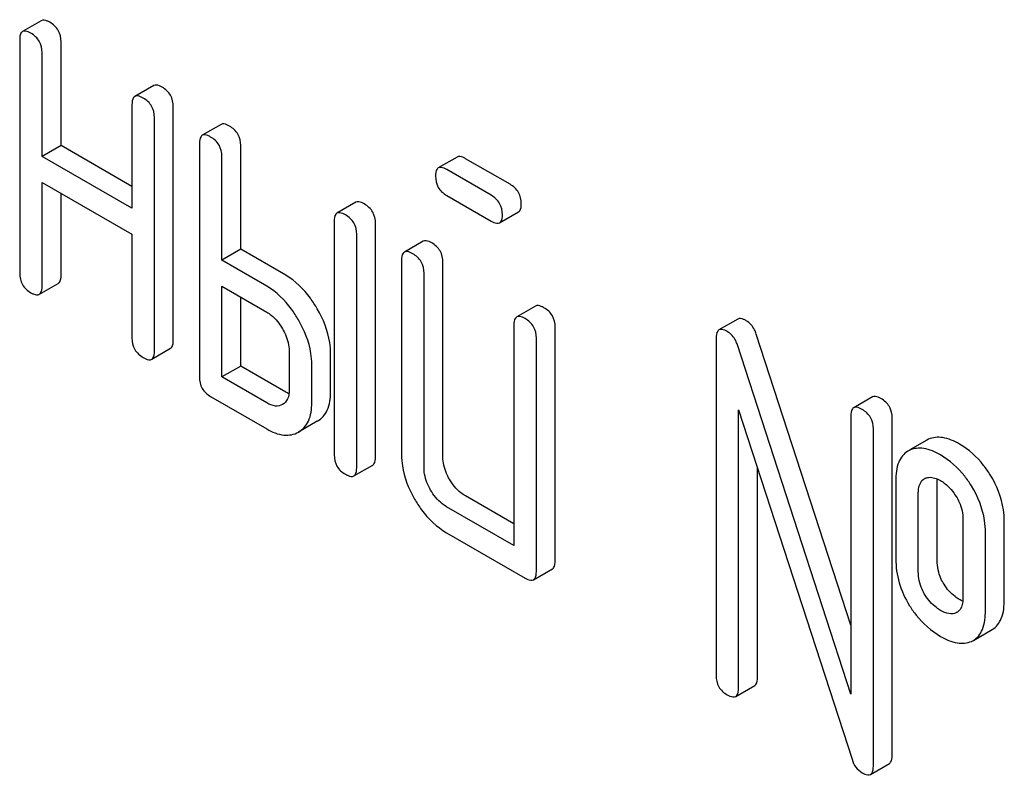
# Model space of a CAD drawing. Units: millimetres. Extents: x 0 to 8400, y -6 to 5940.
# Drawn here: x 5778 to 5790, y 1979 to 1988 of the extents above; entities that cross this region are included whole.
import ezdxf

# ---------------------------------------------------------------- set-up
doc = ezdxf.new("R2010")
doc.units = ezdxf.units.MM
doc.header["$LTSCALE"] = 462
doc.layers.get('0').update_dxf_attribs({"linetype": 'CONTINUOUS'})

msp = doc.modelspace()

# ---------------------------------------------------------------- linework, layer by layer
at = {"color": 7, "linetype": 'Continuous'}
for p, q in [((5778.685, 1987.869), (5778.473, 1987.747)), ((5778.442, 1987.655), (5778.442, 1985.029)), ((5778.907, 1986.465), (5778.907, 1987.632)), ((5778.694, 1986.342), (5778.694, 1987.51)), ((5779.949, 1987.14), (5779.737, 1987.017)), ((5779.705, 1986.926), (5779.705, 1985.759)), ((5780.17, 1984.276), (5780.17, 1986.903)), ((5779.958, 1984.154), (5779.958, 1986.78)), ((5780.707, 1986.702), (5780.495, 1986.58)), ((5780.464, 1986.488), (5780.464, 1983.862)), ((5778.907, 1986.465), (5778.694, 1986.342)), ((5779.705, 1986.004), (5778.907, 1986.465)), ((5780.928, 1985.298), (5780.928, 1986.465)), ((5779.705, 1985.759), (5778.694, 1986.342)), ((5780.716, 1985.175), (5780.716, 1986.342)), ((5783.363, 1986.336), (5783.151, 1986.214)), ((5783.958, 1986.029), (5783.458, 1986.317)), ((5783.746, 1985.906), (5783.246, 1986.195)), ((5778.694, 1984.883), (5778.694, 1986.05)), ((5778.694, 1986.05), (5779.705, 1985.467)), ((5778.907, 1985.006), (5778.907, 1985.928)), ((5782.223, 1985.827), (5782.011, 1985.704)), ((5783.246, 1985.903), (5783.746, 1985.614)), ((5783.841, 1985.596), (5784.053, 1985.718)), ((5781.98, 1985.613), (5781.98, 1982.986)), ((5782.445, 1982.963), (5782.445, 1985.589)), ((5779.705, 1985.467), (5779.705, 1984.3)), ((5782.233, 1982.841), (5782.233, 1985.467)), ((5782.982, 1985.389), (5782.769, 1985.267)), ((5780.928, 1985.298), (5780.716, 1985.175)), ((5781.434, 1985.006), (5780.928, 1985.298)), ((5781.222, 1984.883), (5780.716, 1985.175)), ((5782.738, 1985.175), (5782.738, 1982.986)), ((5783.203, 1982.963), (5783.203, 1985.152)), ((5782.991, 1982.841), (5782.991, 1985.029)), ((5778.663, 1984.792), (5778.875, 1984.914)), ((5780.716, 1983.862), (5780.716, 1984.883)), ((5780.716, 1984.883), (5781.222, 1984.591)), ((5780.928, 1983.984), (5780.928, 1984.761)), ((5784.245, 1984.66), (5784.033, 1984.537)), ((5786.52, 1984.514), (5786.308, 1984.391)), ((5784.002, 1984.446), (5784.002, 1981.965)), ((5784.466, 1981.796), (5784.466, 1984.422)), ((5784.254, 1981.673), (5784.254, 1984.3)), ((5786.276, 1984.3), (5786.276, 1980.506)), ((5787.792, 1981.069), (5786.728, 1984.345)), ((5779.927, 1984.062), (5780.139, 1984.185)), ((5781.474, 1984.154), (5781.474, 1983.716)), ((5787.792, 1980.293), (5786.516, 1984.222)), ((5781.939, 1983.693), (5781.939, 1984.13)), ((5780.928, 1983.984), (5780.716, 1983.862)), ((5781.434, 1983.693), (5780.928, 1983.984)), ((5781.727, 1983.57), (5781.727, 1984.008)), ((5781.222, 1983.57), (5780.716, 1983.862)), ((5780.59, 1983.643), (5781.222, 1983.278)), ((5788.036, 1983.638), (5787.824, 1983.516)), ((5786.529, 1980.36), (5786.529, 1983.491)), ((5786.529, 1983.491), (5787.805, 1979.562)), ((5787.792, 1983.424), (5787.792, 1980.293)), ((5788.257, 1979.607), (5788.257, 1983.401)), ((5781.79, 1983.364), (5781.578, 1983.242)), ((5788.045, 1979.485), (5788.045, 1983.278)), ((5788.645, 1983.151), (5788.454, 1983.041)), ((5788.666, 1983.162), (5788.645, 1983.151)), ((5788.454, 1983.04), (5788.433, 1983.029)), ((5782.201, 1982.749), (5782.413, 1982.872)), ((5786.741, 1980.483), (5786.741, 1982.838)), ((5788.617, 1982.717), (5788.629, 1982.723)), ((5788.298, 1982.695), (5788.298, 1981.819)), ((5788.763, 1981.796), (5788.763, 1982.671)), ((5784.002, 1982.21), (5783.456, 1982.525)), ((5788.551, 1981.673), (5788.551, 1982.549)), ((5784.002, 1981.965), (5783.243, 1982.403)), ((5789.053, 1982.258), (5789.053, 1981.383)), ((5789.518, 1981.36), (5789.518, 1982.235)), ((5783.243, 1982.111), (5784.128, 1981.6)), ((5789.306, 1981.237), (5789.306, 1982.113)), ((5784.223, 1981.582), (5784.435, 1981.704)), ((5788.987, 1981.216), (5788.978, 1981.211)), ((5789.171, 1980.9), (5789.383, 1981.022)), ((5789.15, 1980.889), (5789.171, 1980.9)), ((5786.497, 1980.269), (5786.71, 1980.391)), ((5788.014, 1979.393), (5788.226, 1979.516))]:
    msp.add_line(p, q, dxfattribs=at)
msp.add_arc((5788.933, 1981.309), 0.108, 299.9774, 308.8859, dxfattribs=at)
for points, knots in [([(5778.78, 1987.851), (5778.771, 1987.856), (5778.743, 1987.871), (5778.704, 1987.88), (5778.685, 1987.869)], [0, 0, 0, 0, 0.339156, 1, 1, 1, 1]), ([(5778.907, 1987.632), (5778.907, 1987.676), (5778.887, 1987.767), (5778.818, 1987.829), (5778.78, 1987.851)], [0, 0, 0, 0, 0.500002, 1, 1, 1, 1]), ([(5778.473, 1987.747), (5778.468, 1987.744), (5778.443, 1987.72), (5778.442, 1987.682), (5778.442, 1987.655)], [0, 0, 0, 0, 0.188255, 1, 1, 1, 1]), ([(5778.568, 1987.728), (5778.558, 1987.734), (5778.53, 1987.749), (5778.492, 1987.758), (5778.473, 1987.747)], [0, 0, 0, 0, 0.339156, 1, 1, 1, 1]), ([(5778.694, 1987.51), (5778.694, 1987.553), (5778.675, 1987.644), (5778.606, 1987.707), (5778.568, 1987.728)], [0, 0, 0, 0, 0.500002, 1, 1, 1, 1]), ([(5780.044, 1987.121), (5780.034, 1987.127), (5780.006, 1987.142), (5779.968, 1987.151), (5779.949, 1987.14)], [0, 0, 0, 0, 0.339156, 1, 1, 1, 1]), ([(5779.832, 1986.999), (5779.822, 1987.004), (5779.794, 1987.019), (5779.756, 1987.028), (5779.737, 1987.017)], [0, 0, 0, 0, 0.339156, 1, 1, 1, 1]), ([(5780.17, 1986.903), (5780.17, 1986.946), (5780.151, 1987.037), (5780.082, 1987.099), (5780.044, 1987.121)], [0, 0, 0, 0, 0.500002, 1, 1, 1, 1]), ([(5779.737, 1987.017), (5779.731, 1987.014), (5779.707, 1986.99), (5779.705, 1986.953), (5779.705, 1986.926)], [0, 0, 0, 0, 0.188255, 1, 1, 1, 1]), ([(5779.958, 1986.78), (5779.958, 1986.824), (5779.938, 1986.915), (5779.87, 1986.977), (5779.832, 1986.999)], [0, 0, 0, 0, 0.500002, 1, 1, 1, 1]), ([(5780.802, 1986.684), (5780.792, 1986.689), (5780.764, 1986.704), (5780.726, 1986.713), (5780.707, 1986.702)], [0, 0, 0, 0, 0.339153, 1, 1, 1, 1]), ([(5780.495, 1986.58), (5780.49, 1986.577), (5780.465, 1986.553), (5780.464, 1986.515), (5780.464, 1986.488)], [0, 0, 0, 0, 0.188254, 1, 1, 1, 1]), ([(5780.59, 1986.561), (5780.58, 1986.567), (5780.552, 1986.582), (5780.514, 1986.591), (5780.495, 1986.58)], [0, 0, 0, 0, 0.339153, 1, 1, 1, 1]), ([(5780.928, 1986.465), (5780.928, 1986.509), (5780.909, 1986.599), (5780.84, 1986.662), (5780.802, 1986.684)], [0, 0, 0, 0, 0.499997, 1, 1, 1, 1]), ([(5780.716, 1986.342), (5780.716, 1986.386), (5780.697, 1986.477), (5780.628, 1986.539), (5780.59, 1986.561)], [0, 0, 0, 0, 0.499997, 1, 1, 1, 1]), ([(5783.458, 1986.317), (5783.448, 1986.323), (5783.42, 1986.338), (5783.382, 1986.347), (5783.363, 1986.336)], [0, 0, 0, 0, 0.339156, 1, 1, 1, 1]), ([(5783.151, 1986.214), (5783.146, 1986.21), (5783.121, 1986.186), (5783.12, 1986.149), (5783.12, 1986.122)], [0, 0, 0, 0, 0.188255, 1, 1, 1, 1]), ([(5783.246, 1986.195), (5783.236, 1986.201), (5783.208, 1986.215), (5783.17, 1986.224), (5783.151, 1986.214)], [0, 0, 0, 0, 0.339156, 1, 1, 1, 1]), ([(5783.12, 1986.122), (5783.12, 1986.078), (5783.137, 1985.986), (5783.208, 1985.925), (5783.246, 1985.903)], [0, 0, 0, 0, 0.5, 1, 1, 1, 1]), ([(5784.085, 1985.81), (5784.085, 1985.854), (5784.065, 1985.944), (5783.996, 1986.007), (5783.958, 1986.029)], [0, 0, 0, 0, 0.500001, 1, 1, 1, 1]), ([(5782.318, 1985.808), (5782.309, 1985.814), (5782.281, 1985.829), (5782.242, 1985.838), (5782.223, 1985.827)], [0, 0, 0, 0, 0.33915, 1, 1, 1, 1]), ([(5782.445, 1985.589), (5782.445, 1985.633), (5782.425, 1985.724), (5782.356, 1985.786), (5782.318, 1985.808)], [0, 0, 0, 0, 0.500002, 1, 1, 1, 1]), ([(5783.873, 1985.687), (5783.873, 1985.731), (5783.853, 1985.822), (5783.784, 1985.884), (5783.746, 1985.906)], [0, 0, 0, 0, 0.500001, 1, 1, 1, 1]), ([(5784.053, 1985.718), (5784.059, 1985.721), (5784.083, 1985.745), (5784.085, 1985.783), (5784.085, 1985.81)], [0, 0, 0, 0, 0.186091, 1, 1, 1, 1]), ([(5782.011, 1985.704), (5782.006, 1985.701), (5781.981, 1985.677), (5781.98, 1985.64), (5781.98, 1985.613)], [0, 0, 0, 0, 0.188256, 1, 1, 1, 1]), ([(5782.106, 1985.686), (5782.097, 1985.691), (5782.068, 1985.706), (5782.03, 1985.715), (5782.011, 1985.704)], [0, 0, 0, 0, 0.33915, 1, 1, 1, 1]), ([(5782.233, 1985.467), (5782.233, 1985.511), (5782.213, 1985.601), (5782.144, 1985.664), (5782.106, 1985.686)], [0, 0, 0, 0, 0.500002, 1, 1, 1, 1]), ([(5783.746, 1985.614), (5783.756, 1985.609), (5783.784, 1985.594), (5783.822, 1985.585), (5783.841, 1985.596)], [0, 0, 0, 0, 0.335828, 1, 1, 1, 1]), ([(5783.841, 1985.596), (5783.847, 1985.599), (5783.871, 1985.623), (5783.873, 1985.66), (5783.873, 1985.687)], [0, 0, 0, 0, 0.186091, 1, 1, 1, 1]), ([(5783.077, 1985.371), (5783.067, 1985.376), (5783.039, 1985.391), (5783, 1985.4), (5782.982, 1985.389)], [0, 0, 0, 0, 0.339156, 1, 1, 1, 1]), ([(5783.203, 1985.152), (5783.203, 1985.195), (5783.183, 1985.286), (5783.114, 1985.349), (5783.077, 1985.371)], [0, 0, 0, 0, 0.500002, 1, 1, 1, 1]), ([(5782.769, 1985.267), (5782.764, 1985.263), (5782.739, 1985.239), (5782.738, 1985.202), (5782.738, 1985.175)], [0, 0, 0, 0, 0.188255, 1, 1, 1, 1]), ([(5782.864, 1985.248), (5782.855, 1985.254), (5782.827, 1985.268), (5782.788, 1985.277), (5782.769, 1985.267)], [0, 0, 0, 0, 0.339156, 1, 1, 1, 1]), ([(5782.991, 1985.029), (5782.991, 1985.073), (5782.971, 1985.164), (5782.902, 1985.226), (5782.864, 1985.248)], [0, 0, 0, 0, 0.500002, 1, 1, 1, 1]), ([(5778.442, 1985.029), (5778.442, 1984.985), (5778.46, 1984.893), (5778.53, 1984.832), (5778.568, 1984.81)], [0, 0, 0, 0, 0.499999, 1, 1, 1, 1]), ([(5778.875, 1984.914), (5778.881, 1984.917), (5778.905, 1984.941), (5778.907, 1984.979), (5778.907, 1985.006)], [0, 0, 0, 0, 0.186091, 1, 1, 1, 1]), ([(5781.79, 1984.627), (5781.766, 1984.669), (5781.672, 1984.815), (5781.543, 1984.942), (5781.434, 1985.006)], [0, 0, 0, 0, 0.273233, 1, 1, 1, 1]), ([(5778.568, 1984.81), (5778.578, 1984.805), (5778.606, 1984.79), (5778.644, 1984.781), (5778.663, 1984.792)], [0, 0, 0, 0, 0.335828, 1, 1, 1, 1]), ([(5778.663, 1984.792), (5778.668, 1984.795), (5778.693, 1984.819), (5778.694, 1984.856), (5778.694, 1984.883)], [0, 0, 0, 0, 0.186091, 1, 1, 1, 1]), ([(5781.577, 1984.505), (5781.554, 1984.546), (5781.46, 1984.693), (5781.331, 1984.82), (5781.222, 1984.883)], [0, 0, 0, 0, 0.273233, 1, 1, 1, 1]), ([(5781.222, 1984.591), (5781.239, 1984.581), (5781.311, 1984.532), (5781.365, 1984.46), (5781.399, 1984.402)], [0, 0, 0, 0, 0.228476, 1, 1, 1, 1]), ([(5781.939, 1984.13), (5781.939, 1984.17), (5781.925, 1984.345), (5781.856, 1984.511), (5781.79, 1984.627)], [0, 0, 0, 0, 0.229864, 1, 1, 1, 1]), ([(5784.34, 1984.641), (5784.33, 1984.647), (5784.302, 1984.661), (5784.264, 1984.67), (5784.245, 1984.66)], [0, 0, 0, 0, 0.339156, 1, 1, 1, 1]), ([(5784.466, 1984.422), (5784.466, 1984.466), (5784.447, 1984.557), (5784.378, 1984.619), (5784.34, 1984.641)], [0, 0, 0, 0, 0.500002, 1, 1, 1, 1]), ([(5781.727, 1984.008), (5781.727, 1984.048), (5781.713, 1984.222), (5781.644, 1984.389), (5781.577, 1984.505)], [0, 0, 0, 0, 0.229864, 1, 1, 1, 1]), ([(5784.033, 1984.537), (5784.028, 1984.534), (5784.003, 1984.51), (5784.002, 1984.472), (5784.002, 1984.446)], [0, 0, 0, 0, 0.188255, 1, 1, 1, 1]), ([(5784.128, 1984.519), (5784.118, 1984.524), (5784.09, 1984.539), (5784.052, 1984.548), (5784.033, 1984.537)], [0, 0, 0, 0, 0.339156, 1, 1, 1, 1]), ([(5784.254, 1984.3), (5784.254, 1984.343), (5784.235, 1984.434), (5784.166, 1984.497), (5784.128, 1984.519)], [0, 0, 0, 0, 0.500002, 1, 1, 1, 1]), ([(5786.615, 1984.495), (5786.605, 1984.501), (5786.577, 1984.516), (5786.538, 1984.524), (5786.52, 1984.514)], [0, 0, 0, 0, 0.33915, 1, 1, 1, 1]), ([(5786.728, 1984.345), (5786.723, 1984.361), (5786.699, 1984.42), (5786.655, 1984.472), (5786.615, 1984.495)], [0, 0, 0, 0, 0.272872, 1, 1, 1, 1]), ([(5781.399, 1984.402), (5781.41, 1984.382), (5781.45, 1984.305), (5781.474, 1984.217), (5781.474, 1984.154)], [0, 0, 0, 0, 0.267232, 1, 1, 1, 1]), ([(5786.308, 1984.391), (5786.302, 1984.388), (5786.278, 1984.364), (5786.276, 1984.327), (5786.276, 1984.3)], [0, 0, 0, 0, 0.188257, 1, 1, 1, 1]), ([(5786.402, 1984.373), (5786.393, 1984.378), (5786.365, 1984.393), (5786.326, 1984.402), (5786.308, 1984.391)], [0, 0, 0, 0, 0.33915, 1, 1, 1, 1]), ([(5786.516, 1984.222), (5786.511, 1984.239), (5786.487, 1984.298), (5786.442, 1984.35), (5786.402, 1984.373)], [0, 0, 0, 0, 0.272872, 1, 1, 1, 1]), ([(5779.705, 1984.3), (5779.705, 1984.256), (5779.723, 1984.164), (5779.794, 1984.103), (5779.832, 1984.081)], [0, 0, 0, 0, 0.499999, 1, 1, 1, 1]), ([(5780.139, 1984.185), (5780.144, 1984.188), (5780.169, 1984.212), (5780.17, 1984.249), (5780.17, 1984.276)], [0, 0, 0, 0, 0.186091, 1, 1, 1, 1]), ([(5779.927, 1984.062), (5779.932, 1984.065), (5779.957, 1984.089), (5779.958, 1984.127), (5779.958, 1984.154)], [0, 0, 0, 0, 0.186091, 1, 1, 1, 1]), ([(5779.832, 1984.081), (5779.841, 1984.075), (5779.869, 1984.06), (5779.908, 1984.051), (5779.927, 1984.062)], [0, 0, 0, 0, 0.335828, 1, 1, 1, 1]), ([(5780.464, 1983.862), (5780.464, 1983.818), (5780.481, 1983.726), (5780.552, 1983.665), (5780.59, 1983.643)], [0, 0, 0, 0, 0.500005, 1, 1, 1, 1]), ([(5781.474, 1983.716), (5781.474, 1983.681), (5781.468, 1983.617), (5781.423, 1983.567), (5781.399, 1983.553)], [0, 0, 0, 0, 0.552473, 1, 1, 1, 1]), ([(5781.79, 1983.364), (5781.838, 1983.392), (5781.926, 1983.494), (5781.939, 1983.623), (5781.939, 1983.693)], [0, 0, 0, 0, 0.445782, 1, 1, 1, 1]), ([(5788.131, 1983.62), (5788.121, 1983.625), (5788.093, 1983.64), (5788.055, 1983.649), (5788.036, 1983.638)], [0, 0, 0, 0, 0.33915, 1, 1, 1, 1]), ([(5788.257, 1983.401), (5788.257, 1983.445), (5788.238, 1983.535), (5788.169, 1983.598), (5788.131, 1983.62)], [0, 0, 0, 0, 0.500001, 1, 1, 1, 1]), ([(5781.399, 1983.553), (5781.375, 1983.539), (5781.31, 1983.526), (5781.251, 1983.553), (5781.222, 1983.57)], [0, 0, 0, 0, 0.446963, 1, 1, 1, 1]), ([(5781.578, 1983.242), (5781.626, 1983.27), (5781.714, 1983.372), (5781.727, 1983.501), (5781.727, 1983.57)], [0, 0, 0, 0, 0.445782, 1, 1, 1, 1]), ([(5787.824, 1983.516), (5787.818, 1983.513), (5787.794, 1983.489), (5787.792, 1983.451), (5787.792, 1983.424)], [0, 0, 0, 0, 0.188257, 1, 1, 1, 1]), ([(5787.919, 1983.497), (5787.909, 1983.503), (5787.881, 1983.518), (5787.843, 1983.527), (5787.824, 1983.516)], [0, 0, 0, 0, 0.33915, 1, 1, 1, 1]), ([(5788.045, 1983.278), (5788.045, 1983.322), (5788.026, 1983.413), (5787.957, 1983.475), (5787.919, 1983.497)], [0, 0, 0, 0, 0.500001, 1, 1, 1, 1]), ([(5781.222, 1983.278), (5781.281, 1983.244), (5781.398, 1983.191), (5781.53, 1983.214), (5781.578, 1983.242)], [0, 0, 0, 0, 0.552641, 1, 1, 1, 1]), ([(5789.013, 1983.108), (5788.954, 1983.141), (5788.842, 1983.193), (5788.715, 1983.184), (5788.666, 1983.162)], [0, 0, 0, 0, 0.561503, 1, 1, 1, 1]), ([(5788.801, 1982.985), (5788.742, 1983.019), (5788.63, 1983.07), (5788.502, 1983.061), (5788.454, 1983.04)], [0, 0, 0, 0, 0.561503, 1, 1, 1, 1]), ([(5789.361, 1982.76), (5789.338, 1982.797), (5789.244, 1982.932), (5789.118, 1983.047), (5789.013, 1983.108)], [0, 0, 0, 0, 0.265433, 1, 1, 1, 1]), ([(5781.98, 1982.986), (5781.98, 1982.943), (5781.998, 1982.851), (5782.068, 1982.79), (5782.106, 1982.768)], [0, 0, 0, 0, 0.500004, 1, 1, 1, 1]), ([(5782.413, 1982.872), (5782.419, 1982.875), (5782.443, 1982.899), (5782.445, 1982.936), (5782.445, 1982.963)], [0, 0, 0, 0, 0.186091, 1, 1, 1, 1]), ([(5782.738, 1982.986), (5782.738, 1982.945), (5782.751, 1982.771), (5782.818, 1982.603), (5782.885, 1982.487)], [0, 0, 0, 0, 0.235322, 1, 1, 1, 1]), ([(5783.276, 1982.714), (5783.264, 1982.734), (5783.224, 1982.812), (5783.203, 1982.9), (5783.203, 1982.963)], [0, 0, 0, 0, 0.27617, 1, 1, 1, 1]), ([(5788.433, 1983.029), (5788.387, 1983.002), (5788.307, 1982.893), (5788.298, 1982.766), (5788.298, 1982.695)], [0, 0, 0, 0, 0.429388, 1, 1, 1, 1]), ([(5789.149, 1982.637), (5789.125, 1982.674), (5789.031, 1982.81), (5788.906, 1982.925), (5788.801, 1982.985)], [0, 0, 0, 0, 0.265433, 1, 1, 1, 1]), ([(5782.201, 1982.749), (5782.206, 1982.752), (5782.231, 1982.776), (5782.233, 1982.814), (5782.233, 1982.841)], [0, 0, 0, 0, 0.186091, 1, 1, 1, 1]), ([(5783.064, 1982.591), (5783.052, 1982.611), (5783.012, 1982.689), (5782.991, 1982.777), (5782.991, 1982.841)], [0, 0, 0, 0, 0.26826, 1, 1, 1, 1]), ([(5782.106, 1982.768), (5782.116, 1982.762), (5782.144, 1982.747), (5782.182, 1982.738), (5782.201, 1982.749)], [0, 0, 0, 0, 0.335828, 1, 1, 1, 1]), ([(5783.456, 1982.525), (5783.438, 1982.536), (5783.365, 1982.584), (5783.31, 1982.656), (5783.276, 1982.714)], [0, 0, 0, 0, 0.234076, 1, 1, 1, 1]), ([(5788.551, 1982.549), (5788.551, 1982.567), (5788.553, 1982.627), (5788.579, 1982.696), (5788.617, 1982.717)], [0, 0, 0, 0, 0.295497, 1, 1, 1, 1]), ([(5788.629, 1982.723), (5788.641, 1982.728), (5788.699, 1982.743), (5788.761, 1982.719), (5788.801, 1982.696)], [0, 0, 0, 0, 0.219467, 1, 1, 1, 1]), ([(5789.518, 1982.235), (5789.518, 1982.28), (5789.505, 1982.464), (5789.434, 1982.642), (5789.361, 1982.76)], [0, 0, 0, 0, 0.244848, 1, 1, 1, 1]), ([(5788.801, 1982.696), (5788.817, 1982.687), (5788.887, 1982.639), (5788.942, 1982.573), (5788.977, 1982.518)], [0, 0, 0, 0, 0.229178, 1, 1, 1, 1]), ([(5789.306, 1982.113), (5789.306, 1982.158), (5789.293, 1982.342), (5789.222, 1982.519), (5789.149, 1982.637)], [0, 0, 0, 0, 0.244848, 1, 1, 1, 1]), ([(5782.885, 1982.487), (5782.908, 1982.446), (5783.003, 1982.3), (5783.133, 1982.175), (5783.243, 1982.111)], [0, 0, 0, 0, 0.272149, 1, 1, 1, 1]), ([(5783.243, 1982.403), (5783.226, 1982.413), (5783.153, 1982.462), (5783.098, 1982.533), (5783.064, 1982.591)], [0, 0, 0, 0, 0.228427, 1, 1, 1, 1]), ([(5788.977, 1982.518), (5788.99, 1982.497), (5789.034, 1982.417), (5789.053, 1982.325), (5789.053, 1982.258)], [0, 0, 0, 0, 0.269215, 1, 1, 1, 1]), ([(5788.298, 1981.819), (5788.298, 1981.728), (5788.323, 1981.541), (5788.403, 1981.37), (5788.453, 1981.29)], [0, 0, 0, 0, 0.492767, 1, 1, 1, 1]), ([(5784.435, 1981.704), (5784.44, 1981.707), (5784.465, 1981.731), (5784.466, 1981.769), (5784.466, 1981.796)], [0, 0, 0, 0, 0.186091, 1, 1, 1, 1]), ([(5788.84, 1981.531), (5788.827, 1981.551), (5788.783, 1981.633), (5788.763, 1981.727), (5788.763, 1981.796)], [0, 0, 0, 0, 0.25968, 1, 1, 1, 1]), ([(5784.128, 1981.6), (5784.138, 1981.595), (5784.166, 1981.58), (5784.204, 1981.571), (5784.223, 1981.582)], [0, 0, 0, 0, 0.335828, 1, 1, 1, 1]), ([(5784.223, 1981.582), (5784.228, 1981.585), (5784.253, 1981.609), (5784.254, 1981.646), (5784.254, 1981.673)], [0, 0, 0, 0, 0.186091, 1, 1, 1, 1]), ([(5788.628, 1981.409), (5788.615, 1981.43), (5788.571, 1981.511), (5788.551, 1981.606), (5788.551, 1981.673)], [0, 0, 0, 0, 0.269161, 1, 1, 1, 1]), ([(5789.013, 1981.36), (5788.996, 1981.369), (5788.928, 1981.415), (5788.873, 1981.478), (5788.84, 1981.531)], [0, 0, 0, 0, 0.241734, 1, 1, 1, 1]), ([(5788.801, 1981.237), (5788.785, 1981.246), (5788.716, 1981.292), (5788.661, 1981.355), (5788.628, 1981.409)], [0, 0, 0, 0, 0.229401, 1, 1, 1, 1]), ([(5789.053, 1981.383), (5789.053, 1981.367), (5789.051, 1981.311), (5789.032, 1981.25), (5789.001, 1981.225)], [0, 0, 0, 0, 0.289737, 1, 1, 1, 1]), ([(5788.453, 1981.29), (5788.476, 1981.253), (5788.57, 1981.118), (5788.696, 1981.006), (5788.801, 1980.945)], [0, 0, 0, 0, 0.265567, 1, 1, 1, 1]), ([(5789.383, 1981.022), (5789.429, 1981.049), (5789.509, 1981.159), (5789.518, 1981.287), (5789.518, 1981.36)], [0, 0, 0, 0, 0.423173, 1, 1, 1, 1]), ([(5788.978, 1981.211), (5788.953, 1981.199), (5788.887, 1981.193), (5788.83, 1981.22), (5788.801, 1981.237)], [0, 0, 0, 0, 0.44844, 1, 1, 1, 1]), ([(5789.171, 1980.9), (5789.217, 1980.926), (5789.297, 1981.036), (5789.306, 1981.165), (5789.306, 1981.237)], [0, 0, 0, 0, 0.423173, 1, 1, 1, 1]), ([(5788.801, 1980.945), (5788.859, 1980.911), (5788.972, 1980.858), (5789.101, 1980.867), (5789.15, 1980.889)], [0, 0, 0, 0, 0.558936, 1, 1, 1, 1]), ([(5786.276, 1980.506), (5786.276, 1980.462), (5786.294, 1980.37), (5786.364, 1980.309), (5786.402, 1980.287)], [0, 0, 0, 0, 0.500004, 1, 1, 1, 1]), ([(5786.71, 1980.391), (5786.715, 1980.394), (5786.739, 1980.418), (5786.741, 1980.456), (5786.741, 1980.483)], [0, 0, 0, 0, 0.186091, 1, 1, 1, 1]), ([(5786.402, 1980.287), (5786.412, 1980.282), (5786.44, 1980.267), (5786.478, 1980.258), (5786.497, 1980.269)], [0, 0, 0, 0, 0.335828, 1, 1, 1, 1]), ([(5786.497, 1980.269), (5786.503, 1980.272), (5786.527, 1980.296), (5786.529, 1980.333), (5786.529, 1980.36)], [0, 0, 0, 0, 0.186091, 1, 1, 1, 1]), ([(5788.226, 1979.516), (5788.231, 1979.519), (5788.256, 1979.543), (5788.257, 1979.58), (5788.257, 1979.607)], [0, 0, 0, 0, 0.186091, 1, 1, 1, 1]), ([(5787.805, 1979.562), (5787.814, 1979.53), (5787.842, 1979.47), (5787.892, 1979.427), (5787.919, 1979.412)], [0, 0, 0, 0, 0.51701, 1, 1, 1, 1]), ([(5787.919, 1979.412), (5787.928, 1979.406), (5787.956, 1979.391), (5787.995, 1979.382), (5788.014, 1979.393)], [0, 0, 0, 0, 0.335828, 1, 1, 1, 1]), ([(5788.014, 1979.393), (5788.019, 1979.396), (5788.044, 1979.42), (5788.045, 1979.458), (5788.045, 1979.485)], [0, 0, 0, 0, 0.186091, 1, 1, 1, 1])]:
    msp.add_open_spline(points, degree=3, knots=knots, dxfattribs=at)
for points in [[(5781.472, 1983.674), (5781.459, 1983.679), (5781.446, 1983.685), (5781.434, 1983.693)], [(5788.763, 1982.671), (5788.763, 1982.686), (5788.763, 1982.7), (5788.765, 1982.714)], [(5789.051, 1981.34), (5789.038, 1981.346), (5789.025, 1981.352), (5789.013, 1981.36)]]:
    msp.add_open_spline(points, degree=3, dxfattribs=at)

doc.saveas('drawing.dxf')
